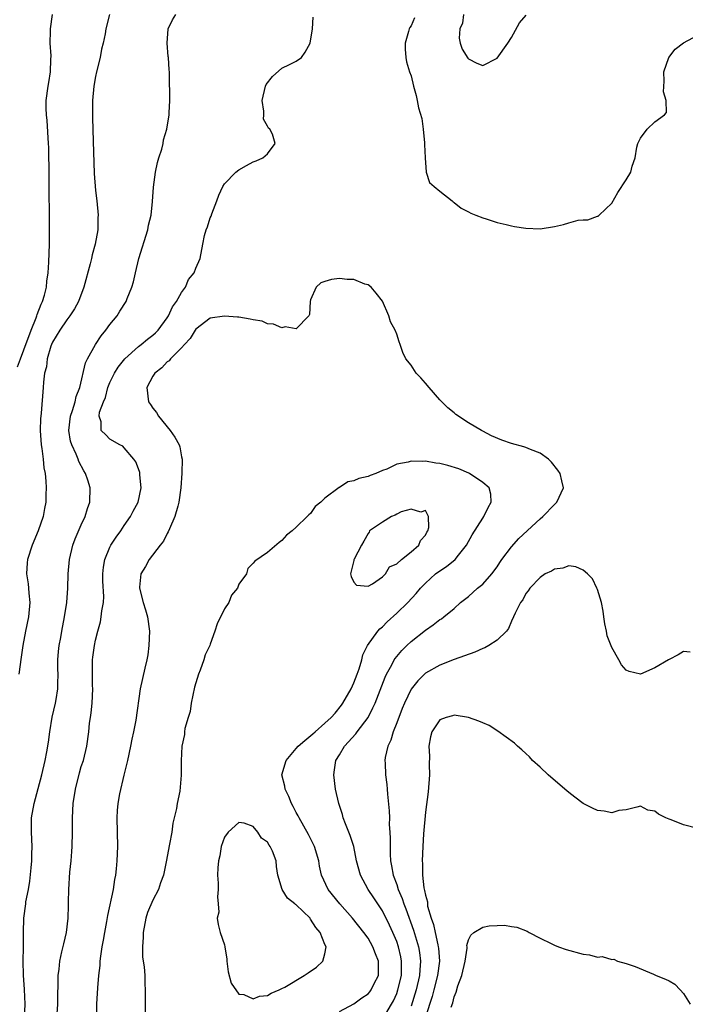
# Model space of a CAD drawing. Units: inches. Extents: x 2619000 to 2622000, y 1473000 to 1476000.
# Drawn here: x 2619088 to 2619181, y 1473257 to 1473394 of the extents above; entities that cross this region are included whole.
import ezdxf

# ---------------------------------------------------------------- set-up
doc = ezdxf.new("R2010")
doc.units = ezdxf.units.IN
doc.header["$MEASUREMENT"] = 0
doc.layers.add('LD26191473_2ft', color=179, linetype='Continuous')

msp = doc.modelspace()

# ---------------------------------------------------------------- linework, layer by layer
at = {"layer": 'LD26191473_2ft'}
for points, elevation in [([(2619088.12, 1473345.88), (2619088.51, 1473347), (2619089, 1473348.25), (2619090.01, 1473351), (2619090.71, 1473352.71), (2619090.8, 1473353), (2619090.83, 1473353.17), (2619091.39, 1473354.61), (2619091.6, 1473355), (2619091.87, 1473355.87), (2619092.13, 1473357), (2619092.19, 1473357.81), (2619092.38, 1473359), (2619092.49, 1473360.49), (2619092.57, 1473363), (2619092.57, 1473365), (2619092.53, 1473372.53), (2619092.47, 1473376.47), (2619092.45, 1473377), (2619092.23, 1473380.23), (2619092.14, 1473381), (2619092.12, 1473381.88), (2619092.12, 1473383), (2619092.38, 1473385), (2619092.48, 1473385.52), (2619092.71, 1473387), (2619092.74, 1473388.74), (2619092.78, 1473389.22), (2619092.66, 1473391), (2619092.69, 1473392.69), (2619092.72, 1473393), (2619092.99, 1473395)], 8798), ([(2619100.96, 1473395), (2619100.42, 1473393), (2619100.32, 1473392.32), (2619100.05, 1473391), (2619099.84, 1473390.16), (2619099.64, 1473389), (2619099.13, 1473387), (2619099, 1473386.38), (2619098.74, 1473385), (2619098.57, 1473383), (2619098.56, 1473381), (2619098.58, 1473380.58), (2619098.64, 1473377.36), (2619098.82, 1473372.82), (2619099, 1473370.45), (2619099.16, 1473369), (2619099.36, 1473367), (2619099.32, 1473366.68), (2619099.32, 1473365), (2619098.95, 1473363), (2619098.5, 1473361.5), (2619098.43, 1473361), (2619098.26, 1473360.26), (2619097.36, 1473357), (2619096.6, 1473355), (2619096.06, 1473353.94), (2619095.42, 1473353), (2619095, 1473352.44), (2619094.02, 1473351), (2619093, 1473349.32), (2619092.85, 1473349), (2619092.77, 1473348.77), (2619092.24, 1473347), (2619092.13, 1473345.87), (2619091.89, 1473345), (2619091.72, 1473343.72), (2619091.71, 1473343), (2619091.42, 1473339.42), (2619091.35, 1473339), (2619091.32, 1473338.68), (2619091.28, 1473337), (2619091.42, 1473335), (2619091.52, 1473334.48), (2619091.69, 1473333), (2619091.79, 1473331.79), (2619091.95, 1473331), (2619092.07, 1473329.93), (2619092.12, 1473329), (2619092.08, 1473328.08), (2619092.06, 1473327), (2619091.88, 1473326.12), (2619091.67, 1473325), (2619091.01, 1473323), (2619090.17, 1473321), (2619089.51, 1473319), (2619089.47, 1473318.53), (2619089.38, 1473317), (2619089.61, 1473315.61), (2619089.66, 1473315), (2619089.7, 1473314.3), (2619089.83, 1473313), (2619089.63, 1473311), (2619089.24, 1473309), (2619088.87, 1473307), (2619088.63, 1473305.37), (2619088.27, 1473303)], 8800), ([(2619089.1, 1473255.1), (2619089.16, 1473257), (2619089.06, 1473259.06), (2619088.93, 1473261.07), (2619088.9, 1473263), (2619088.94, 1473264.94), (2619088.93, 1473267), (2619088.97, 1473269), (2619089.26, 1473271), (2619089.28, 1473271.28), (2619089.62, 1473273), (2619089.82, 1473274.18), (2619090.01, 1473276.01), (2619090.09, 1473277), (2619090.09, 1473277.91), (2619090.16, 1473279), (2619090.07, 1473281), (2619090.08, 1473283), (2619090.42, 1473285), (2619091, 1473287.07), (2619091.52, 1473289), (2619091.97, 1473291), (2619092.18, 1473292.18), (2619092.45, 1473293.55), (2619092.63, 1473295), (2619092.96, 1473297.04), (2619093.42, 1473299), (2619093.48, 1473299.48), (2619093.74, 1473301), (2619093.72, 1473301.72), (2619093.76, 1473303), (2619093.74, 1473303.74), (2619093.74, 1473305), (2619093.83, 1473306.17), (2619093.93, 1473307), (2619094.14, 1473308.14), (2619094.28, 1473309), (2619094.66, 1473311), (2619094.97, 1473313), (2619095.12, 1473315), (2619095.16, 1473317), (2619095.34, 1473319), (2619095.83, 1473321), (2619096.13, 1473321.87), (2619097, 1473323.85), (2619097.56, 1473325), (2619097.88, 1473326.12), (2619098.21, 1473327), (2619098.25, 1473329), (2619097.92, 1473330.08), (2619097.6, 1473331), (2619097.36, 1473331.36), (2619096.66, 1473332.66), (2619096.56, 1473333), (2619096.3, 1473333.7), (2619095.67, 1473335), (2619095.51, 1473335.51), (2619095.28, 1473337), (2619095.5, 1473339), (2619095.78, 1473339.78), (2619096.13, 1473341), (2619096.27, 1473341.73), (2619096.78, 1473343), (2619097.58, 1473346.42), (2619097.87, 1473347), (2619099, 1473348.98), (2619099.79, 1473350.21), (2619100.45, 1473351), (2619101, 1473351.78), (2619101.99, 1473353), (2619102.37, 1473353.63), (2619103.26, 1473355), (2619103.4, 1473355.41), (2619104.04, 1473357), (2619104.27, 1473357.73), (2619104.55, 1473359), (2619105.05, 1473361), (2619106.28, 1473365), (2619106.39, 1473365.61), (2619106.73, 1473367), (2619106.95, 1473368.95), (2619107.09, 1473370.91), (2619107.37, 1473373), (2619107.63, 1473374.37), (2619107.81, 1473375), (2619108.22, 1473376.22), (2619108.41, 1473377), (2619108.49, 1473377.51), (2619108.94, 1473379), (2619109.25, 1473381), (2619109.28, 1473381.28), (2619109.35, 1473383), (2619109.33, 1473386.67), (2619109.31, 1473387), (2619109.28, 1473387.28), (2619109.17, 1473389), (2619109.14, 1473389.14), (2619108.97, 1473391), (2619109.14, 1473393), (2619109.74, 1473394.26), (2619110.17, 1473395)], 8802), ([(2619093.58, 1473255), (2619093.75, 1473257), (2619093.75, 1473258.25), (2619093.8, 1473259.8), (2619093.79, 1473261), (2619093.9, 1473261.9), (2619094, 1473263), (2619094.31, 1473264.31), (2619094.56, 1473265.44), (2619094.93, 1473267), (2619095.17, 1473269), (2619095.22, 1473270.78), (2619095.24, 1473271.24), (2619095.27, 1473273), (2619095.42, 1473275.42), (2619095.58, 1473277), (2619095.69, 1473278.31), (2619095.73, 1473279), (2619095.78, 1473281), (2619095.78, 1473283), (2619095.89, 1473285), (2619096.18, 1473287), (2619096.74, 1473289.26), (2619097, 1473290.13), (2619097.29, 1473291), (2619097.78, 1473293), (2619098.05, 1473295), (2619098.17, 1473296.17), (2619098.28, 1473297), (2619098.38, 1473297.62), (2619098.5, 1473299), (2619098.6, 1473301), (2619098.58, 1473301.42), (2619098.55, 1473303), (2619098.57, 1473304.57), (2619098.56, 1473305), (2619098.63, 1473305.37), (2619098.85, 1473307), (2619099, 1473307.74), (2619099.32, 1473309), (2619099.68, 1473310.32), (2619099.79, 1473311), (2619099.87, 1473311.87), (2619100.08, 1473313), (2619100.13, 1473313.87), (2619100.01, 1473316.01), (2619099.99, 1473317), (2619100.08, 1473317.92), (2619100.27, 1473319), (2619101, 1473320.73), (2619101.14, 1473321), (2619101.86, 1473322.14), (2619102.5, 1473323), (2619103, 1473323.75), (2619103.87, 1473325), (2619104.25, 1473325.75), (2619104.92, 1473327), (2619105.34, 1473329), (2619105.19, 1473330.81), (2619105.19, 1473331), (2619105.16, 1473331.16), (2619105, 1473331.63), (2619104.61, 1473332.61), (2619104.33, 1473333), (2619103, 1473334.59), (2619102.8, 1473334.8), (2619102.37, 1473335), (2619101, 1473335.8), (2619100.41, 1473336.41), (2619099.79, 1473337), (2619099.8, 1473338.2), (2619099.52, 1473339), (2619099.54, 1473339.54), (2619100.09, 1473341), (2619100.38, 1473341.62), (2619100.71, 1473343), (2619101, 1473343.7), (2619101.63, 1473345), (2619102.15, 1473345.85), (2619103.09, 1473347), (2619105, 1473348.73), (2619105.36, 1473349), (2619106.25, 1473349.75), (2619107, 1473350.3), (2619107.37, 1473350.63), (2619107.74, 1473351), (2619109, 1473352.71), (2619109.19, 1473353), (2619109.75, 1473354.25), (2619110.29, 1473355), (2619111, 1473356.23), (2619111.55, 1473357), (2619111.97, 1473358.03), (2619112.77, 1473359), (2619113, 1473359.64), (2619113.57, 1473361), (2619113.95, 1473363), (2619114.2, 1473364.2), (2619114.44, 1473365), (2619114.6, 1473365.4), (2619115, 1473366.65), (2619115.11, 1473366.89), (2619115.22, 1473367.22), (2619115.92, 1473369), (2619116.19, 1473369.81), (2619116.77, 1473371), (2619117, 1473371.39), (2619118.57, 1473373), (2619119, 1473373.33), (2619120.05, 1473373.95), (2619121, 1473374.46), (2619121.42, 1473374.58), (2619122.33, 1473375), (2619123, 1473375.58), (2619124.06, 1473377), (2619123.68, 1473378.32), (2619123.29, 1473379), (2619123.14, 1473379.14), (2619123, 1473379.44), (2619122.43, 1473380.43), (2619122.45, 1473381), (2619122.49, 1473381.51), (2619122.23, 1473383), (2619122.69, 1473385), (2619122.78, 1473385.22), (2619123.66, 1473386.34), (2619125, 1473387.51), (2619126.05, 1473388.05), (2619127, 1473388.51), (2619127.73, 1473389), (2619128.25, 1473389.75), (2619128.92, 1473391), (2619129.28, 1473393), (2619129.35, 1473394.65)], 8804), ([(2619143.47, 1473394.53), (2619143, 1473393.42), (2619142.82, 1473393.18), (2619142.73, 1473393), (2619142.65, 1473392.65), (2619142.17, 1473391), (2619142.19, 1473390.19), (2619142.26, 1473389), (2619142.39, 1473388.39), (2619142.8, 1473387), (2619143, 1473386.45), (2619143.34, 1473385), (2619143.71, 1473383.71), (2619143.86, 1473383), (2619144.03, 1473381.97), (2619144.49, 1473380.49), (2619144.68, 1473379), (2619144.89, 1473377.11), (2619144.9, 1473377), (2619144.88, 1473376.88), (2619144.98, 1473375), (2619145.13, 1473373), (2619145.57, 1473371.57), (2619146.22, 1473371), (2619147, 1473370.35), (2619148.74, 1473369), (2619148.88, 1473368.88), (2619149, 1473368.81), (2619150, 1473368), (2619151, 1473367.51), (2619151.32, 1473367.32), (2619152.06, 1473367), (2619153, 1473366.63), (2619153.49, 1473366.51), (2619155, 1473366), (2619156.27, 1473365.73), (2619157, 1473365.52), (2619157.43, 1473365.43), (2619159, 1473365.19), (2619161, 1473365.12), (2619163, 1473365.46), (2619164.26, 1473365.74), (2619165, 1473365.97), (2619166.32, 1473366.32), (2619167, 1473366.37), (2619167.65, 1473366.35), (2619169, 1473366.87), (2619169.1, 1473366.9), (2619169.25, 1473367), (2619171, 1473368.68), (2619171.84, 1473370.16), (2619173, 1473371.96), (2619173.65, 1473373), (2619173.87, 1473373.87), (2619174.25, 1473375), (2619174.51, 1473376.51), (2619174.63, 1473377), (2619175, 1473377.78), (2619175.96, 1473379), (2619177, 1473380.04), (2619178.37, 1473381), (2619178.66, 1473381.34), (2619178.61, 1473383), (2619178.22, 1473384.22), (2619178.29, 1473385.71), (2619178.28, 1473387), (2619178.98, 1473389.02), (2619179.85, 1473390.15), (2619181, 1473391.04), (2619183, 1473392.1)], 8804), ([(2619150.31, 1473395), (2619150.19, 1473393.81), (2619149.83, 1473393), (2619149.71, 1473391.71), (2619149.86, 1473391), (2619150.15, 1473390.15), (2619150.93, 1473388.93), (2619151, 1473388.83), (2619152.2, 1473388.2), (2619153, 1473387.91), (2619155, 1473388.93), (2619156.5, 1473391), (2619157, 1473391.81), (2619158.14, 1473393.86), (2619159.07, 1473394.93)], 8802), ([(2619139, 1473254.87), (2619140.29, 1473257), (2619140.54, 1473257.46), (2619141, 1473258.49), (2619141.18, 1473259), (2619141.65, 1473261), (2619141.68, 1473261.68), (2619141.69, 1473263), (2619141.59, 1473263.59), (2619141.26, 1473265), (2619141, 1473265.76), (2619140.48, 1473267), (2619140.02, 1473268.02), (2619139, 1473270.04), (2619138.36, 1473271), (2619137.83, 1473271.83), (2619137.04, 1473273), (2619135.94, 1473275), (2619135.41, 1473277), (2619135, 1473279), (2619134.53, 1473280.53), (2619133.84, 1473282.16), (2619133.54, 1473283), (2619133.44, 1473283.44), (2619132.91, 1473285), (2619132.47, 1473287), (2619132.21, 1473289), (2619132.34, 1473289.67), (2619132.51, 1473291), (2619133, 1473291.76), (2619133.72, 1473293), (2619135.28, 1473294.72), (2619135.47, 1473295), (2619137, 1473297), (2619137.69, 1473298.31), (2619137.98, 1473299), (2619139.41, 1473302.59), (2619139.59, 1473303), (2619140.34, 1473304.34), (2619140.67, 1473305), (2619140.79, 1473305.21), (2619141.7, 1473306.3), (2619142.4, 1473307), (2619143, 1473307.56), (2619145, 1473309.16), (2619146.11, 1473309.89), (2619147, 1473310.64), (2619147.24, 1473310.76), (2619147.56, 1473311), (2619149, 1473312.2), (2619149.92, 1473313), (2619151, 1473313.84), (2619152.27, 1473315), (2619153, 1473315.59), (2619154.29, 1473317), (2619155, 1473317.97), (2619155.41, 1473318.59), (2619155.69, 1473319), (2619157, 1473320.79), (2619158.04, 1473321.96), (2619161, 1473324.67), (2619161.39, 1473325), (2619163, 1473326.69), (2619163.17, 1473326.83), (2619163.32, 1473327), (2619164.27, 1473329), (2619164.03, 1473329.97), (2619163.82, 1473331), (2619163.48, 1473331.48), (2619162.6, 1473332.6), (2619162.17, 1473333), (2619161, 1473333.86), (2619159.66, 1473334.34), (2619159, 1473334.64), (2619158.74, 1473334.74), (2619157, 1473335.18), (2619155.66, 1473335.66), (2619154.24, 1473336.24), (2619153, 1473336.92), (2619152.81, 1473337), (2619151, 1473338.07), (2619149.25, 1473339.25), (2619149, 1473339.46), (2619148.14, 1473340.14), (2619147.29, 1473341), (2619147, 1473341.26), (2619145.51, 1473343), (2619145, 1473343.61), (2619144.35, 1473344.35), (2619143.73, 1473345), (2619143, 1473346.12), (2619142.29, 1473347), (2619141.88, 1473347.88), (2619141.5, 1473349), (2619141.35, 1473349.35), (2619141, 1473350.44), (2619140.78, 1473351), (2619140.14, 1473352.14), (2619139.92, 1473353), (2619139.02, 1473355.02), (2619138.16, 1473356.16), (2619137.43, 1473357), (2619137, 1473357.29), (2619136.58, 1473357.42), (2619135, 1473358.03), (2619134.07, 1473358.07), (2619133, 1473358.18), (2619131.93, 1473358.07), (2619131, 1473357.77), (2619130.43, 1473357.57), (2619129.78, 1473357), (2619129, 1473355.24), (2619128.91, 1473355), (2619128.83, 1473353.17), (2619128.75, 1473353), (2619127, 1473351.17), (2619125.44, 1473351.44), (2619125, 1473351.31), (2619123.82, 1473351.82), (2619123, 1473351.86), (2619122.22, 1473352.22), (2619121, 1473352.43), (2619120.54, 1473352.54), (2619119, 1473352.78), (2619118.78, 1473352.78), (2619117, 1473352.96), (2619115, 1473352.66), (2619113, 1473351.14), (2619112.89, 1473351), (2619112.17, 1473349.83), (2619111.41, 1473349), (2619111, 1473348.52), (2619109.46, 1473347), (2619109.27, 1473346.73), (2619109, 1473346.55), (2619108.26, 1473345.74), (2619107.27, 1473345), (2619107, 1473344.56), (2619106.14, 1473343), (2619106.38, 1473341), (2619106.64, 1473340.64), (2619107, 1473340.09), (2619107.5, 1473339.5), (2619107.78, 1473339), (2619109.39, 1473337), (2619110.07, 1473336.07), (2619110.64, 1473335), (2619110.73, 1473334.73), (2619111, 1473333.32), (2619111.08, 1473333), (2619111.03, 1473331.03), (2619110.9, 1473329), (2619110.62, 1473327), (2619110.45, 1473326.45), (2619110.05, 1473325), (2619109.29, 1473323.29), (2619109.13, 1473322.87), (2619109, 1473322.64), (2619108.45, 1473321.55), (2619108.01, 1473321), (2619106.49, 1473319), (2619105.95, 1473318.05), (2619105.31, 1473317), (2619105.14, 1473315.14), (2619105.12, 1473315), (2619105.65, 1473313), (2619105.97, 1473311.97), (2619106.25, 1473311), (2619106.51, 1473309), (2619106.44, 1473307), (2619106.28, 1473305.72), (2619106.14, 1473305), (2619105.85, 1473303.85), (2619105.24, 1473301), (2619104.62, 1473296.62), (2619104.29, 1473295), (2619104.04, 1473293.96), (2619103.86, 1473293), (2619103.43, 1473291), (2619103.37, 1473290.63), (2619102.95, 1473288.95), (2619102.33, 1473286.33), (2619102.11, 1473285), (2619102.03, 1473284.03), (2619101.97, 1473283), (2619102.04, 1473279), (2619101.98, 1473277), (2619101.88, 1473275.88), (2619101.78, 1473275), (2619101.63, 1473274.37), (2619101.43, 1473273), (2619100.65, 1473269.35), (2619100.53, 1473268.53), (2619100.24, 1473267), (2619100.07, 1473265.93), (2619099.89, 1473265), (2619099.69, 1473263.69), (2619099.61, 1473263), (2619099.58, 1473262.42), (2619099.42, 1473261), (2619099.28, 1473259.28), (2619099.14, 1473257), (2619099.08, 1473253)], 8806), ([(2619133, 1473255.98), (2619135, 1473257.07), (2619136.13, 1473257.87), (2619137, 1473258.47), (2619137.25, 1473258.75), (2619137.45, 1473259), (2619137.88, 1473259.88), (2619138.46, 1473261), (2619138.48, 1473261.52), (2619138.46, 1473263), (2619138.04, 1473264.04), (2619137.69, 1473265), (2619137, 1473266.19), (2619136.41, 1473267), (2619134.82, 1473269), (2619133.08, 1473271), (2619131.46, 1473273), (2619130.52, 1473275), (2619130.25, 1473276.25), (2619130.12, 1473277), (2619129.52, 1473279), (2619129.36, 1473279.36), (2619128.68, 1473280.68), (2619127.38, 1473283), (2619127.26, 1473283.26), (2619127, 1473283.74), (2619126.58, 1473284.58), (2619126.34, 1473285), (2619125.97, 1473285.97), (2619125.45, 1473287), (2619125.39, 1473287.39), (2619125, 1473289), (2619125.57, 1473291), (2619127, 1473292.65), (2619127.28, 1473293), (2619128.21, 1473293.79), (2619129.3, 1473294.7), (2619129.62, 1473295), (2619131, 1473296.19), (2619131.85, 1473297), (2619132.4, 1473297.6), (2619133.29, 1473298.71), (2619133.48, 1473299), (2619134.63, 1473301), (2619135, 1473301.82), (2619135.48, 1473303), (2619135.76, 1473303.76), (2619136.14, 1473305), (2619136.29, 1473305.71), (2619136.93, 1473307), (2619138.36, 1473309), (2619138.65, 1473309.35), (2619139, 1473309.63), (2619139.68, 1473310.32), (2619141, 1473311.52), (2619142.54, 1473313), (2619143.73, 1473314.27), (2619144.33, 1473315), (2619145, 1473315.7), (2619146.43, 1473317), (2619147, 1473317.45), (2619147.95, 1473318.05), (2619149.14, 1473319), (2619149.63, 1473319.63), (2619150.74, 1473321), (2619151.54, 1473322.46), (2619153, 1473324.77), (2619153.17, 1473325), (2619153.76, 1473326.24), (2619154.19, 1473327), (2619154.12, 1473328.12), (2619153.91, 1473329), (2619153, 1473329.77), (2619151.15, 1473331), (2619151.05, 1473331.05), (2619149.66, 1473331.66), (2619148.12, 1473332.12), (2619147, 1473332.41), (2619146.46, 1473332.46), (2619145, 1473332.71), (2619144.67, 1473332.67), (2619143, 1473332.73), (2619142.58, 1473332.58), (2619141, 1473332.32), (2619139.62, 1473331.62), (2619139, 1473331.4), (2619138.08, 1473331), (2619137.28, 1473330.72), (2619137, 1473330.57), (2619135.7, 1473330.3), (2619135, 1473329.99), (2619134.18, 1473329.82), (2619133, 1473329.06), (2619132.96, 1473329.04), (2619131, 1473327.57), (2619130.41, 1473327), (2619129.61, 1473326.39), (2619129, 1473325.44), (2619128.74, 1473325.26), (2619128.51, 1473325), (2619127, 1473323.5), (2619126.41, 1473323), (2619125.61, 1473322.39), (2619125, 1473321.66), (2619124.6, 1473321.4), (2619123, 1473320), (2619121.22, 1473318.78), (2619121, 1473318.49), (2619120.23, 1473317.77), (2619120.04, 1473317), (2619119, 1473315.55), (2619118.79, 1473315), (2619117.98, 1473314.02), (2619117.57, 1473313), (2619117, 1473312.13), (2619115.96, 1473310.04), (2619115.62, 1473309), (2619115, 1473307.19), (2619114.93, 1473307), (2619114.3, 1473305.7), (2619114.09, 1473305), (2619113.58, 1473303.58), (2619113.34, 1473303), (2619113, 1473301.81), (2619112.81, 1473301.19), (2619112.34, 1473299), (2619112.17, 1473297.83), (2619111.9, 1473297), (2619111.45, 1473295.45), (2619111.4, 1473295), (2619111.38, 1473294.62), (2619111.01, 1473293), (2619110.94, 1473290.94), (2619110.95, 1473288.95), (2619110.73, 1473286.73), (2619110.36, 1473285), (2619110.27, 1473284.27), (2619109.77, 1473282.23), (2619109.62, 1473281), (2619109.32, 1473279.32), (2619108.86, 1473276.86), (2619108.48, 1473275), (2619108.06, 1473273.94), (2619107.77, 1473273), (2619107, 1473271.51), (2619106.22, 1473269.78), (2619106, 1473269), (2619105.62, 1473267), (2619105.64, 1473266.36), (2619105.54, 1473265), (2619105.56, 1473263.56), (2619105.79, 1473262.21), (2619105.85, 1473261), (2619105.86, 1473259.86), (2619105.93, 1473259), (2619105.93, 1473258.07), (2619105.9, 1473257), (2619105.93, 1473255.93)], 8808), ([(2619181.92, 1473306.08), (2619181, 1473306.16), (2619180.26, 1473305.74), (2619179, 1473305.09), (2619178.91, 1473305), (2619177, 1473303.9), (2619175, 1473303.02), (2619173.41, 1473303.41), (2619173, 1473303.58), (2619172.34, 1473304.34), (2619171.99, 1473305), (2619171, 1473306.76), (2619170.38, 1473308.38), (2619170.26, 1473309), (2619170.04, 1473310.04), (2619169.91, 1473311), (2619169.82, 1473311.82), (2619169.56, 1473313), (2619169, 1473314.85), (2619168.93, 1473315), (2619168.3, 1473316.3), (2619167.61, 1473317), (2619167, 1473317.53), (2619165.99, 1473317.99), (2619165, 1473318.12), (2619164.18, 1473317.82), (2619163, 1473317.67), (2619162.61, 1473317.39), (2619161.72, 1473317), (2619161, 1473316.5), (2619159.58, 1473315), (2619159.36, 1473314.64), (2619159, 1473314.26), (2619158.6, 1473313.4), (2619158.25, 1473313), (2619157.53, 1473311.53), (2619157.3, 1473311), (2619157, 1473310.41), (2619156.6, 1473309.4), (2619156.33, 1473309), (2619155, 1473307.77), (2619153.85, 1473307), (2619153.29, 1473306.71), (2619153, 1473306.6), (2619151.89, 1473306.11), (2619150.44, 1473305.56), (2619149, 1473305.05), (2619147, 1473304.26), (2619145, 1473303.14), (2619143.93, 1473302.07), (2619143, 1473300.94), (2619142.08, 1473299), (2619141.77, 1473298.23), (2619141, 1473296.24), (2619140.5, 1473295), (2619140.17, 1473293.83), (2619139.75, 1473293), (2619139.39, 1473291.39), (2619139.35, 1473291), (2619139.38, 1473290.62), (2619139.44, 1473289), (2619139.62, 1473287.62), (2619139.67, 1473287), (2619139.7, 1473286.3), (2619139.96, 1473283.96), (2619139.98, 1473283), (2619139.96, 1473282.04), (2619140.05, 1473281), (2619140.1, 1473280.1), (2619140.07, 1473279), (2619140.08, 1473277.92), (2619140.15, 1473277), (2619140.29, 1473276.29), (2619140.51, 1473275), (2619141, 1473273.69), (2619141.22, 1473273), (2619141.75, 1473271.75), (2619141.98, 1473271), (2619142.28, 1473270.28), (2619143.34, 1473267.34), (2619143.62, 1473266.38), (2619144.05, 1473265), (2619144.19, 1473264.19), (2619144.34, 1473263), (2619144.22, 1473261.78), (2619144.18, 1473261), (2619143.7, 1473259), (2619143, 1473256.75)], 8804), ([(2619183, 1473281.5), (2619181, 1473282.02), (2619179.27, 1473282.73), (2619179, 1473282.81), (2619178.55, 1473283), (2619177.5, 1473283.5), (2619177, 1473283.91), (2619176.05, 1473284.05), (2619175, 1473284.61), (2619174.49, 1473284.49), (2619173, 1473284.11), (2619172.01, 1473284.01), (2619171, 1473283.71), (2619169.93, 1473283.93), (2619169, 1473284.02), (2619168.33, 1473284.33), (2619167, 1473285.01), (2619165.86, 1473285.86), (2619165, 1473286.53), (2619164.44, 1473287), (2619162.11, 1473289), (2619161, 1473290.06), (2619159.95, 1473291), (2619159.51, 1473291.51), (2619159, 1473291.96), (2619158.48, 1473292.48), (2619157.84, 1473293), (2619157.42, 1473293.42), (2619155.09, 1473295.09), (2619153.88, 1473295.88), (2619153, 1473296.23), (2619152.48, 1473296.48), (2619151, 1473296.98), (2619149, 1473297.29), (2619148.79, 1473297.21), (2619147.89, 1473297), (2619147, 1473296.67), (2619145.9, 1473295), (2619145.72, 1473294.28), (2619145.48, 1473293), (2619145.58, 1473291.58), (2619145.55, 1473290.45), (2619145.6, 1473289), (2619145.4, 1473286.6), (2619145, 1473283.77), (2619144.74, 1473280.74), (2619144.63, 1473279), (2619144.55, 1473277), (2619144.61, 1473276.61), (2619144.61, 1473275), (2619144.78, 1473273.22), (2619144.88, 1473272.88), (2619145, 1473272.2), (2619145.3, 1473271.3), (2619145.28, 1473271), (2619145.32, 1473270.68), (2619145.82, 1473269), (2619146.14, 1473268.14), (2619146.36, 1473267), (2619146.72, 1473265.28), (2619146.8, 1473265), (2619146.82, 1473264.82), (2619146.95, 1473263), (2619146.69, 1473261), (2619146.19, 1473259), (2619145.94, 1473258.06), (2619145, 1473255.24)], 8802), ([(2619148.58, 1473256.58), (2619148.81, 1473257.19), (2619149, 1473258.02), (2619149.32, 1473258.68), (2619149.55, 1473259.55), (2619150.1, 1473261), (2619150.55, 1473263), (2619150.81, 1473264.81), (2619150.82, 1473265), (2619150.8, 1473265.2), (2619151, 1473265.99), (2619151.35, 1473266.65), (2619151.78, 1473267), (2619153, 1473267.76), (2619153.91, 1473267.91), (2619155, 1473267.99), (2619156.04, 1473268.04), (2619157, 1473267.86), (2619157.76, 1473267.76), (2619159.18, 1473267.18), (2619159.47, 1473267), (2619161, 1473266.2), (2619162.53, 1473265.47), (2619163, 1473265.23), (2619163.56, 1473265), (2619164.62, 1473264.62), (2619167, 1473263.96), (2619167.88, 1473263.88), (2619169, 1473263.55), (2619169.64, 1473263.64), (2619171, 1473263.22), (2619171.27, 1473263.27), (2619171.78, 1473263), (2619173, 1473262.7), (2619174.28, 1473262.28), (2619176.82, 1473261.18), (2619177.21, 1473261), (2619178.51, 1473260.51), (2619179, 1473260.26), (2619179.78, 1473259.78), (2619180.55, 1473259), (2619181, 1473258.48), (2619181.95, 1473257)], 8800)]:
    msp.add_lwpolyline(points, dxfattribs=dict(at, elevation=elevation))
at = {"layer": 'LD26191473_2ft', "elevation": 8810}
for points in [[(2619140.29, 1473325), (2619139, 1473324.21), (2619137.23, 1473323), (2619137.16, 1473322.84), (2619137, 1473322.65), (2619136.43, 1473321.57), (2619136.07, 1473321), (2619135.07, 1473319.07), (2619135.04, 1473319), (2619135.05, 1473318.95), (2619135, 1473318.87), (2619134.56, 1473317), (2619134.63, 1473316.63), (2619135, 1473315.87), (2619135.41, 1473315.41), (2619137, 1473315.29), (2619137.61, 1473315.61), (2619139, 1473316.6), (2619139.42, 1473317), (2619139.99, 1473318.01), (2619141, 1473318.41), (2619141.68, 1473319), (2619143, 1473320.07), (2619144.07, 1473321), (2619144.32, 1473321.68), (2619145, 1473322.4), (2619145.2, 1473322.8), (2619145.33, 1473323), (2619145.47, 1473323.47), (2619145.46, 1473325), (2619145, 1473325.85), (2619144.39, 1473325.61), (2619143, 1473326.04), (2619141.64, 1473325.64), (2619141, 1473325.33), (2619140.79, 1473325.21)], [(2619131, 1473264.04), (2619131.16, 1473265), (2619131, 1473265.35), (2619130.33, 1473267), (2619129.7, 1473267.7), (2619129, 1473268.88), (2619128.94, 1473268.94), (2619128.91, 1473269), (2619127, 1473270.85), (2619126.89, 1473270.89), (2619126.78, 1473271), (2619125.78, 1473271.78), (2619125.01, 1473273), (2619124.43, 1473275), (2619124.22, 1473276.22), (2619124.18, 1473277), (2619123.67, 1473278.33), (2619123.36, 1473279), (2619123.2, 1473279.2), (2619123, 1473279.6), (2619122.14, 1473280.14), (2619121.63, 1473281), (2619121, 1473281.77), (2619119.74, 1473282.26), (2619119, 1473282.36), (2619117.51, 1473281), (2619117, 1473280.31), (2619116.52, 1473279), (2619116.32, 1473277.68), (2619116.14, 1473277), (2619116.04, 1473276.04), (2619116.01, 1473275), (2619116.1, 1473273.9), (2619116.09, 1473273), (2619115.99, 1473271.99), (2619116.1, 1473271), (2619116.18, 1473269.82), (2619115.96, 1473269), (2619116.1, 1473268.1), (2619116.39, 1473267), (2619117, 1473265.27), (2619117.05, 1473265), (2619117.3, 1473263.3), (2619117.31, 1473263), (2619117.51, 1473261.51), (2619117.92, 1473259.92), (2619119, 1473258.39), (2619119.66, 1473258.34), (2619121, 1473257.73), (2619121.88, 1473258.12), (2619123, 1473258.23), (2619123.47, 1473258.53), (2619124.61, 1473259), (2619125, 1473259.18), (2619125.4, 1473259.4), (2619128.08, 1473261), (2619128.64, 1473261.36), (2619129.81, 1473262.19), (2619130.68, 1473263)]]:
    msp.add_lwpolyline(points, close=True, dxfattribs=at)

doc.saveas('drawing.dxf')
